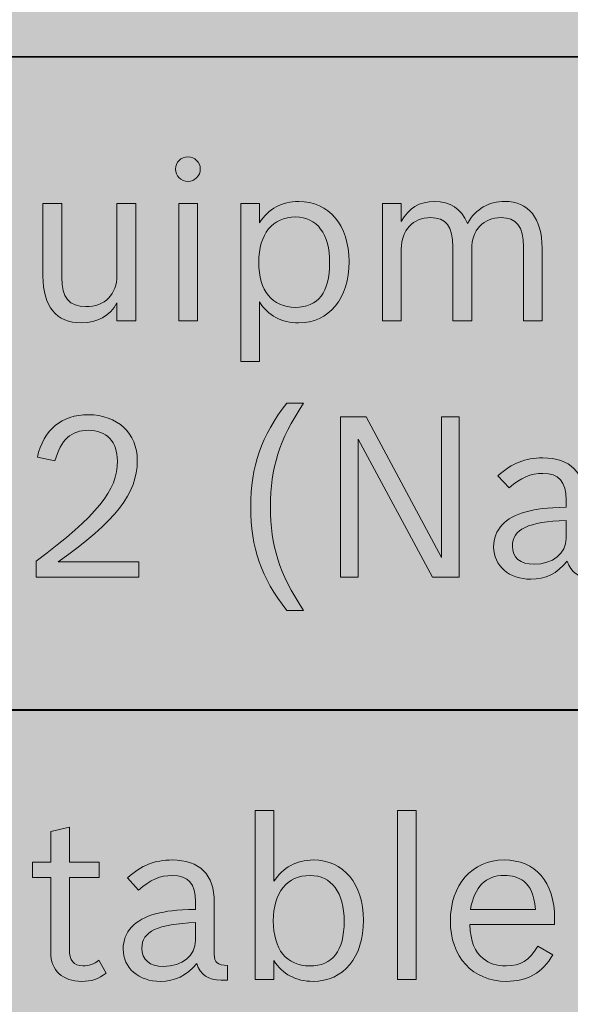
# Model space of a CAD drawing. Units: inches. Extents: x -2.8 to 7.8, y -2 to 7.
# Drawn here: x 0.5 to 0.8, y 2.5 to 2.9 of the extents above; entities that cross this region are included whole.
import ezdxf

# ---------------------------------------------------------------- set-up
doc = ezdxf.new("R2010")
doc.units = ezdxf.units.IN
doc.header["$MEASUREMENT"] = 0
doc.layers.add('Layer 1', color=7, linetype='Continuous')

# ---------------------------------------------------------------- blocks, each defined once
blk = doc.blocks.new('block 1910')
at = {"layer": 'Layer 1', "true_color": 0xffffff}
h = blk.add_hatch(color=7, dxfattribs=at)
h.dxf.hatch_style = 2
edge = h.paths.add_edge_path()
edge.add_spline(control_points=[(0.61549, 2.88299), (0.61549, 2.88009), (0.61306, 2.87769), (0.61016, 2.87769), (0.60725, 2.87769), (0.60483, 2.88009), (0.60483, 2.88299), (0.60483, 2.88588), (0.60725, 2.88829), (0.61016, 2.88829), (0.61306, 2.88829), (0.61549, 2.88588), (0.61549, 2.88299)], knot_values=[0, 0, 0, 0, 1, 1, 1, 2, 2, 2, 3, 3, 3, 4, 4, 4, 4], degree=3, periodic=1)
h.paths.add_polyline_path([(0.60629, 2.86823), (0.61433, 2.86823), (0.61433, 2.81781), (0.60629, 2.81781)])
h = blk.add_hatch(color=7, dxfattribs=at)
h.dxf.hatch_style = 2
edge = h.paths.add_edge_path()
edge.add_spline(control_points=[(0.63284, 2.86823), (0.63284, 2.86823), (0.64088, 2.86823), (0.64088, 2.86823), (0.64088, 2.86823), (0.64088, 2.85995), (0.64088, 2.85995), (0.64476, 2.86592), (0.65056, 2.8691), (0.65773, 2.8691), (0.67071, 2.8691), (0.67933, 2.85888), (0.67933, 2.84326), (0.67933, 2.82735), (0.6708, 2.81694), (0.65763, 2.81694), (0.65037, 2.81694), (0.64456, 2.82002), (0.64088, 2.8259), (0.64088, 2.8259), (0.64088, 2.80025), (0.64088, 2.80025), (0.64088, 2.80025), (0.63284, 2.80025), (0.63284, 2.80025), (0.63284, 2.80025), (0.63284, 2.86823), (0.63284, 2.86823)], knot_values=[0, 0, 0, 0, 1, 1, 1, 2, 2, 2, 3, 3, 3, 4, 4, 4, 5, 5, 5, 6, 6, 6, 7, 7, 7, 8, 8, 8, 9, 9, 9, 9], degree=3, periodic=1)
edge = h.paths.add_edge_path()
edge.add_spline(control_points=[(0.64058, 2.84297), (0.64058, 2.83063), (0.6463, 2.82359), (0.65628, 2.82359), (0.66606, 2.82359), (0.671, 2.82996), (0.671, 2.84278), (0.671, 2.85512), (0.66558, 2.86245), (0.65637, 2.86245), (0.6465, 2.86245), (0.64058, 2.85512), (0.64058, 2.84297)], knot_values=[0, 0, 0, 0, 1, 1, 1, 2, 2, 2, 3, 3, 3, 4, 4, 4, 4], degree=3, periodic=1)
h = blk.add_hatch(color=7, dxfattribs=at)
h.dxf.hatch_style = 2
edge = h.paths.add_edge_path()
edge.add_spline(control_points=[(0.70175, 2.86052), (0.70485, 2.86621), (0.7096, 2.8691), (0.71599, 2.8691), (0.72287, 2.8691), (0.72732, 2.86612), (0.73013, 2.85965), (0.73381, 2.86592), (0.73914, 2.8691), (0.7462, 2.8691), (0.75638, 2.8691), (0.76219, 2.86178), (0.76219, 2.84905), (0.76219, 2.84905), (0.76219, 2.81781), (0.76219, 2.81781), (0.76219, 2.81781), (0.75415, 2.81781), (0.75415, 2.81781), (0.75415, 2.81781), (0.75415, 2.84962), (0.75415, 2.84962), (0.75415, 2.85831), (0.75115, 2.86216), (0.74456, 2.86216), (0.73701, 2.86216), (0.73197, 2.85676), (0.73197, 2.84866), (0.73197, 2.84866), (0.73197, 2.81781), (0.73197, 2.81781), (0.73197, 2.81781), (0.72393, 2.81781), (0.72393, 2.81781), (0.72393, 2.81781), (0.72393, 2.84962), (0.72393, 2.84962), (0.72393, 2.85831), (0.72093, 2.86216), (0.71434, 2.86216), (0.70679, 2.86216), (0.70175, 2.85676), (0.70175, 2.84866), (0.70175, 2.84866), (0.70175, 2.81781), (0.70175, 2.81781), (0.70175, 2.81781), (0.69371, 2.81781), (0.69371, 2.81781), (0.69371, 2.81781), (0.69371, 2.86823), (0.69371, 2.86823), (0.69371, 2.86823), (0.70175, 2.86823), (0.70175, 2.86823), (0.70175, 2.86823), (0.70175, 2.86052), (0.70175, 2.86052)], knot_values=[0, 0, 0, 0, 1, 1, 1, 2, 2, 2, 3, 3, 3, 4, 4, 4, 5, 5, 5, 6, 6, 6, 7, 7, 7, 8, 8, 8, 9, 9, 9, 10, 10, 10, 11, 11, 11, 12, 12, 12, 13, 13, 13, 14, 14, 14, 15, 15, 15, 16, 16, 16, 17, 17, 17, 18, 18, 18, 19, 19, 19, 19], degree=3, periodic=1)
h = blk.add_hatch(color=7, dxfattribs=at)
h.dxf.hatch_style = 2
edge = h.paths.add_edge_path()
edge.add_spline(control_points=[(0.57971, 2.82552), (0.57661, 2.81983), (0.57149, 2.81694), (0.56432, 2.81694), (0.55366, 2.81694), (0.54795, 2.82398), (0.54795, 2.837), (0.54795, 2.837), (0.54795, 2.86823), (0.54795, 2.86823), (0.54795, 2.86823), (0.55599, 2.86823), (0.55599, 2.86823), (0.55599, 2.86823), (0.55599, 2.83641), (0.55599, 2.83641), (0.55599, 2.82774), (0.55918, 2.82388), (0.56635, 2.82388), (0.57448, 2.82388), (0.57971, 2.82918), (0.57971, 2.83738), (0.57971, 2.83738), (0.57971, 2.86823), (0.57971, 2.86823), (0.57971, 2.86823), (0.58776, 2.86823), (0.58776, 2.86823), (0.58776, 2.86823), (0.58776, 2.81781), (0.58776, 2.81781), (0.58776, 2.81781), (0.57971, 2.81781), (0.57971, 2.81781), (0.57971, 2.81781), (0.57971, 2.82552), (0.57971, 2.82552)], knot_values=[0, 0, 0, 0, 1, 1, 1, 2, 2, 2, 3, 3, 3, 4, 4, 4, 5, 5, 5, 6, 6, 6, 7, 7, 7, 8, 8, 8, 9, 9, 9, 10, 10, 10, 11, 11, 11, 12, 12, 12, 12], degree=3, periodic=1)
h = blk.add_hatch(color=7, dxfattribs=at)
h.dxf.hatch_style = 2
edge = h.paths.add_edge_path()
edge.add_spline(control_points=[(0.65261, 2.69334), (0.64157, 2.70742), (0.63711, 2.72024), (0.63711, 2.73779), (0.63711, 2.75524), (0.64167, 2.76845), (0.65261, 2.78244), (0.65261, 2.78244), (0.65978, 2.78244), (0.65978, 2.78244), (0.64922, 2.76614), (0.64564, 2.75495), (0.64564, 2.73789), (0.64564, 2.72082), (0.64922, 2.70964), (0.65978, 2.69334), (0.65978, 2.69334), (0.65261, 2.69334), (0.65261, 2.69334)], knot_values=[0, 0, 0, 0, 1, 1, 1, 2, 2, 2, 3, 3, 3, 4, 4, 4, 5, 5, 5, 6, 6, 6, 6], degree=3, periodic=1)
h = blk.add_hatch(color=7, dxfattribs=at)
h.dxf.hatch_style = 2
edge = h.paths.add_edge_path()
edge.add_spline(control_points=[(0.54505, 2.71455), (0.5713, 2.73422), (0.57992, 2.74483), (0.57992, 2.75756), (0.57992, 2.76576), (0.57517, 2.77077), (0.56752, 2.77077), (0.55996, 2.77077), (0.5556, 2.76672), (0.55309, 2.75756), (0.55309, 2.75756), (0.54553, 2.7592), (0.54553, 2.7592), (0.54825, 2.77106), (0.5559, 2.77742), (0.56742, 2.77742), (0.57992, 2.77742), (0.58844, 2.76942), (0.58844, 2.75775), (0.58844, 2.74358), (0.57924, 2.73181), (0.55454, 2.71426), (0.55454, 2.71426), (0.58912, 2.71426), (0.58912, 2.71426), (0.58912, 2.71426), (0.58912, 2.70761), (0.58912, 2.70761), (0.58912, 2.70761), (0.54505, 2.70761), (0.54505, 2.70761), (0.54505, 2.70761), (0.54505, 2.71455), (0.54505, 2.71455)], knot_values=[0, 0, 0, 0, 1, 1, 1, 2, 2, 2, 3, 3, 3, 4, 4, 4, 5, 5, 5, 6, 6, 6, 7, 7, 7, 8, 8, 8, 9, 9, 9, 10, 10, 10, 11, 11, 11, 11], degree=3, periodic=1)
h = blk.add_hatch(color=7, dxfattribs=at)
h.dxf.hatch_style = 2
h.paths.add_polyline_path([(0.67569, 2.77655), (0.68663, 2.77655), (0.71908, 2.71609), (0.71908, 2.77655), (0.72663, 2.77655), (0.72663, 2.70761), (0.7151, 2.70761), (0.68324, 2.76692), (0.68324, 2.70761), (0.67569, 2.70761)])
h = blk.add_hatch(color=7, dxfattribs=at)
h.dxf.hatch_style = 2
edge = h.paths.add_edge_path()
edge.add_spline(control_points=[(0.78625, 2.70732), (0.78518, 2.70722), (0.78421, 2.70722), (0.78344, 2.70722), (0.77802, 2.70722), (0.77453, 2.70964), (0.77298, 2.71446), (0.76852, 2.70915), (0.76368, 2.70674), (0.75739, 2.70674), (0.74799, 2.70674), (0.7414, 2.71253), (0.7414, 2.72063), (0.7414, 2.72805), (0.74635, 2.73335), (0.75535, 2.73577), (0.7601, 2.73702), (0.76377, 2.73741), (0.7725, 2.73769), (0.7725, 2.73769), (0.7725, 2.74087), (0.7725, 2.74087), (0.7725, 2.74869), (0.7694, 2.75225), (0.76252, 2.75225), (0.75719, 2.75225), (0.75322, 2.75052), (0.74799, 2.74599), (0.74799, 2.74599), (0.74325, 2.7512), (0.74325, 2.7512), (0.74935, 2.75669), (0.75487, 2.75891), (0.76252, 2.75891), (0.77414, 2.75891), (0.78053, 2.75254), (0.78053, 2.74087), (0.78053, 2.74087), (0.78053, 2.71841), (0.78053, 2.71841), (0.78053, 2.71484), (0.78189, 2.71369), (0.78625, 2.71359), (0.78625, 2.71359), (0.78625, 2.70732), (0.78625, 2.70732)], knot_values=[0, 0, 0, 0, 1, 1, 1, 2, 2, 2, 3, 3, 3, 4, 4, 4, 5, 5, 5, 6, 6, 6, 7, 7, 7, 8, 8, 8, 9, 9, 9, 10, 10, 10, 11, 11, 11, 12, 12, 12, 13, 13, 13, 14, 14, 14, 15, 15, 15, 15], degree=3, periodic=1)
edge = h.paths.add_edge_path()
edge.add_spline(control_points=[(0.7725, 2.732), (0.75623, 2.73143), (0.74944, 2.72825), (0.74944, 2.72101), (0.74944, 2.716), (0.75273, 2.7132), (0.75874, 2.7132), (0.76678, 2.7132), (0.7725, 2.71783), (0.7725, 2.72429), (0.7725, 2.72429), (0.7725, 2.732), (0.7725, 2.732)], knot_values=[0, 0, 0, 0, 1, 1, 1, 2, 2, 2, 3, 3, 3, 4, 4, 4, 4], degree=3, periodic=1)
at = {"layer": 'Layer 1', "lineweight": 0}
for points in [[(0.60629, 2.86823), (0.61433, 2.86823), (0.61433, 2.81781), (0.60629, 2.81781), (0.60629, 2.86823)], [(0.67569, 2.77655), (0.68663, 2.77655), (0.71908, 2.71609), (0.71908, 2.77655), (0.72663, 2.77655), (0.72663, 2.70761), (0.7151, 2.70761), (0.68324, 2.76692), (0.68324, 2.70761), (0.67569, 2.70761), (0.67569, 2.77655)]]:
    blk.add_lwpolyline(points, dxfattribs=at)
for points, knots in [([(0.61549, 2.88299), (0.61549, 2.88009), (0.61306, 2.87769), (0.61016, 2.87769), (0.60725, 2.87769), (0.60483, 2.88009), (0.60483, 2.88299), (0.60483, 2.88588), (0.60725, 2.88829), (0.61016, 2.88829), (0.61306, 2.88829), (0.61549, 2.88588), (0.61549, 2.88299)], [0, 0, 0, 0, 1, 1, 1, 2, 2, 2, 3, 3, 3, 4, 4, 4, 4]), ([(0.63284, 2.86823), (0.63284, 2.86823), (0.64088, 2.86823), (0.64088, 2.86823), (0.64088, 2.86823), (0.64088, 2.85995), (0.64088, 2.85995), (0.64476, 2.86592), (0.65056, 2.8691), (0.65773, 2.8691), (0.67071, 2.8691), (0.67933, 2.85888), (0.67933, 2.84326), (0.67933, 2.82735), (0.6708, 2.81694), (0.65763, 2.81694), (0.65037, 2.81694), (0.64456, 2.82002), (0.64088, 2.8259), (0.64088, 2.8259), (0.64088, 2.80025), (0.64088, 2.80025), (0.64088, 2.80025), (0.63284, 2.80025), (0.63284, 2.80025), (0.63284, 2.80025), (0.63284, 2.86823), (0.63284, 2.86823)], [0, 0, 0, 0, 1, 1, 1, 2, 2, 2, 3, 3, 3, 4, 4, 4, 5, 5, 5, 6, 6, 6, 7, 7, 7, 8, 8, 8, 9, 9, 9, 9]), ([(0.70175, 2.86052), (0.70485, 2.86621), (0.7096, 2.8691), (0.71599, 2.8691), (0.72287, 2.8691), (0.72732, 2.86612), (0.73013, 2.85965), (0.73381, 2.86592), (0.73914, 2.8691), (0.7462, 2.8691), (0.75638, 2.8691), (0.76219, 2.86178), (0.76219, 2.84905), (0.76219, 2.84905), (0.76219, 2.81781), (0.76219, 2.81781), (0.76219, 2.81781), (0.75415, 2.81781), (0.75415, 2.81781), (0.75415, 2.81781), (0.75415, 2.84962), (0.75415, 2.84962), (0.75415, 2.85831), (0.75115, 2.86216), (0.74456, 2.86216), (0.73701, 2.86216), (0.73197, 2.85676), (0.73197, 2.84866), (0.73197, 2.84866), (0.73197, 2.81781), (0.73197, 2.81781), (0.73197, 2.81781), (0.72393, 2.81781), (0.72393, 2.81781), (0.72393, 2.81781), (0.72393, 2.84962), (0.72393, 2.84962), (0.72393, 2.85831), (0.72093, 2.86216), (0.71434, 2.86216), (0.70679, 2.86216), (0.70175, 2.85676), (0.70175, 2.84866), (0.70175, 2.84866), (0.70175, 2.81781), (0.70175, 2.81781), (0.70175, 2.81781), (0.69371, 2.81781), (0.69371, 2.81781), (0.69371, 2.81781), (0.69371, 2.86823), (0.69371, 2.86823), (0.69371, 2.86823), (0.70175, 2.86823), (0.70175, 2.86823), (0.70175, 2.86823), (0.70175, 2.86052), (0.70175, 2.86052)], [0, 0, 0, 0, 1, 1, 1, 2, 2, 2, 3, 3, 3, 4, 4, 4, 5, 5, 5, 6, 6, 6, 7, 7, 7, 8, 8, 8, 9, 9, 9, 10, 10, 10, 11, 11, 11, 12, 12, 12, 13, 13, 13, 14, 14, 14, 15, 15, 15, 16, 16, 16, 17, 17, 17, 18, 18, 18, 19, 19, 19, 19]), ([(0.57971, 2.82552), (0.57661, 2.81983), (0.57149, 2.81694), (0.56432, 2.81694), (0.55366, 2.81694), (0.54795, 2.82398), (0.54795, 2.837), (0.54795, 2.837), (0.54795, 2.86823), (0.54795, 2.86823), (0.54795, 2.86823), (0.55599, 2.86823), (0.55599, 2.86823), (0.55599, 2.86823), (0.55599, 2.83641), (0.55599, 2.83641), (0.55599, 2.82774), (0.55918, 2.82388), (0.56635, 2.82388), (0.57448, 2.82388), (0.57971, 2.82918), (0.57971, 2.83738), (0.57971, 2.83738), (0.57971, 2.86823), (0.57971, 2.86823), (0.57971, 2.86823), (0.58776, 2.86823), (0.58776, 2.86823), (0.58776, 2.86823), (0.58776, 2.81781), (0.58776, 2.81781), (0.58776, 2.81781), (0.57971, 2.81781), (0.57971, 2.81781), (0.57971, 2.81781), (0.57971, 2.82552), (0.57971, 2.82552)], [0, 0, 0, 0, 1, 1, 1, 2, 2, 2, 3, 3, 3, 4, 4, 4, 5, 5, 5, 6, 6, 6, 7, 7, 7, 8, 8, 8, 9, 9, 9, 10, 10, 10, 11, 11, 11, 12, 12, 12, 12]), ([(0.64058, 2.84297), (0.64058, 2.83063), (0.6463, 2.82359), (0.65628, 2.82359), (0.66606, 2.82359), (0.671, 2.82996), (0.671, 2.84278), (0.671, 2.85512), (0.66558, 2.86245), (0.65637, 2.86245), (0.6465, 2.86245), (0.64058, 2.85512), (0.64058, 2.84297)], [0, 0, 0, 0, 1, 1, 1, 2, 2, 2, 3, 3, 3, 4, 4, 4, 4]), ([(0.65261, 2.69334), (0.64157, 2.70742), (0.63711, 2.72024), (0.63711, 2.73779), (0.63711, 2.75524), (0.64167, 2.76845), (0.65261, 2.78244), (0.65261, 2.78244), (0.65978, 2.78244), (0.65978, 2.78244), (0.64922, 2.76614), (0.64564, 2.75495), (0.64564, 2.73789), (0.64564, 2.72082), (0.64922, 2.70964), (0.65978, 2.69334), (0.65978, 2.69334), (0.65261, 2.69334), (0.65261, 2.69334)], [0, 0, 0, 0, 1, 1, 1, 2, 2, 2, 3, 3, 3, 4, 4, 4, 5, 5, 5, 6, 6, 6, 6]), ([(0.54505, 2.71455), (0.5713, 2.73422), (0.57992, 2.74483), (0.57992, 2.75756), (0.57992, 2.76576), (0.57517, 2.77077), (0.56752, 2.77077), (0.55996, 2.77077), (0.5556, 2.76672), (0.55309, 2.75756), (0.55309, 2.75756), (0.54553, 2.7592), (0.54553, 2.7592), (0.54825, 2.77106), (0.5559, 2.77742), (0.56742, 2.77742), (0.57992, 2.77742), (0.58844, 2.76942), (0.58844, 2.75775), (0.58844, 2.74358), (0.57924, 2.73181), (0.55454, 2.71426), (0.55454, 2.71426), (0.58912, 2.71426), (0.58912, 2.71426), (0.58912, 2.71426), (0.58912, 2.70761), (0.58912, 2.70761), (0.58912, 2.70761), (0.54505, 2.70761), (0.54505, 2.70761), (0.54505, 2.70761), (0.54505, 2.71455), (0.54505, 2.71455)], [0, 0, 0, 0, 1, 1, 1, 2, 2, 2, 3, 3, 3, 4, 4, 4, 5, 5, 5, 6, 6, 6, 7, 7, 7, 8, 8, 8, 9, 9, 9, 10, 10, 10, 11, 11, 11, 11]), ([(0.78625, 2.70732), (0.78518, 2.70722), (0.78421, 2.70722), (0.78344, 2.70722), (0.77802, 2.70722), (0.77453, 2.70964), (0.77298, 2.71446), (0.76852, 2.70915), (0.76368, 2.70674), (0.75739, 2.70674), (0.74799, 2.70674), (0.7414, 2.71253), (0.7414, 2.72063), (0.7414, 2.72805), (0.74635, 2.73335), (0.75535, 2.73577), (0.7601, 2.73702), (0.76377, 2.73741), (0.7725, 2.73769), (0.7725, 2.73769), (0.7725, 2.74087), (0.7725, 2.74087), (0.7725, 2.74869), (0.7694, 2.75225), (0.76252, 2.75225), (0.75719, 2.75225), (0.75322, 2.75052), (0.74799, 2.74599), (0.74799, 2.74599), (0.74325, 2.7512), (0.74325, 2.7512), (0.74935, 2.75669), (0.75487, 2.75891), (0.76252, 2.75891), (0.77414, 2.75891), (0.78053, 2.75254), (0.78053, 2.74087), (0.78053, 2.74087), (0.78053, 2.71841), (0.78053, 2.71841), (0.78053, 2.71484), (0.78189, 2.71369), (0.78625, 2.71359), (0.78625, 2.71359), (0.78625, 2.70732), (0.78625, 2.70732)], [0, 0, 0, 0, 1, 1, 1, 2, 2, 2, 3, 3, 3, 4, 4, 4, 5, 5, 5, 6, 6, 6, 7, 7, 7, 8, 8, 8, 9, 9, 9, 10, 10, 10, 11, 11, 11, 12, 12, 12, 13, 13, 13, 14, 14, 14, 15, 15, 15, 15]), ([(0.7725, 2.732), (0.75623, 2.73143), (0.74944, 2.72825), (0.74944, 2.72101), (0.74944, 2.716), (0.75273, 2.7132), (0.75874, 2.7132), (0.76678, 2.7132), (0.7725, 2.71783), (0.7725, 2.72429), (0.7725, 2.72429), (0.7725, 2.732), (0.7725, 2.732)], [0, 0, 0, 0, 1, 1, 1, 2, 2, 2, 3, 3, 3, 4, 4, 4, 4])]:
    blk.add_open_spline(points, degree=3, knots=knots, dxfattribs=at)
blk = doc.blocks.new('block 1997')
at = {"layer": 'Layer 1', "true_color": 0xffffff}
h = blk.add_hatch(color=7, dxfattribs=at)
h.dxf.hatch_style = 2
edge = h.paths.add_edge_path()
edge.add_spline(control_points=[(0.6471, 2.57695), (0.65098, 2.58292), (0.65679, 2.5861), (0.66395, 2.5861), (0.67693, 2.5861), (0.68555, 2.57588), (0.68555, 2.56026), (0.68555, 2.54435), (0.67703, 2.53394), (0.66386, 2.53394), (0.6566, 2.53394), (0.65078, 2.53702), (0.6471, 2.5429), (0.6471, 2.5429), (0.6471, 2.53481), (0.6471, 2.53481), (0.6471, 2.53481), (0.63907, 2.53481), (0.63907, 2.53481), (0.63907, 2.53481), (0.63907, 2.60742), (0.63907, 2.60742), (0.63907, 2.60742), (0.6471, 2.60742), (0.6471, 2.60742), (0.6471, 2.60742), (0.6471, 2.57695), (0.6471, 2.57695)], knot_values=[0, 0, 0, 0, 1, 1, 1, 2, 2, 2, 3, 3, 3, 4, 4, 4, 5, 5, 5, 6, 6, 6, 7, 7, 7, 8, 8, 8, 9, 9, 9, 9], degree=3, periodic=1)
edge = h.paths.add_edge_path()
edge.add_spline(control_points=[(0.64681, 2.55997), (0.64681, 2.54763), (0.65253, 2.54059), (0.6625, 2.54059), (0.67228, 2.54059), (0.67723, 2.54696), (0.67723, 2.55978), (0.67723, 2.57212), (0.6718, 2.57945), (0.6626, 2.57945), (0.65272, 2.57945), (0.64681, 2.57212), (0.64681, 2.55997)], knot_values=[0, 0, 0, 0, 1, 1, 1, 2, 2, 2, 3, 3, 3, 4, 4, 4, 4], degree=3, periodic=1)
h = blk.add_hatch(color=7, dxfattribs=at)
h.dxf.hatch_style = 2
h.paths.add_polyline_path([(0.70013, 2.60742), (0.70817, 2.60742), (0.70817, 2.53481), (0.70013, 2.53481)])
h = blk.add_hatch(color=7, dxfattribs=at)
h.dxf.hatch_style = 2
edge = h.paths.add_edge_path()
edge.add_spline(control_points=[(0.54351, 2.58523), (0.54351, 2.58523), (0.55126, 2.58523), (0.55126, 2.58523), (0.55126, 2.58523), (0.55126, 2.59835), (0.55126, 2.59835), (0.55126, 2.59835), (0.5593, 2.60028), (0.5593, 2.60028), (0.5593, 2.60028), (0.5593, 2.58523), (0.5593, 2.58523), (0.5593, 2.58523), (0.57208, 2.58523), (0.57208, 2.58523), (0.57208, 2.58523), (0.57208, 2.57858), (0.57208, 2.57858), (0.57208, 2.57858), (0.5593, 2.57858), (0.5593, 2.57858), (0.5593, 2.57858), (0.5593, 2.54783), (0.5593, 2.54783), (0.5593, 2.5429), (0.56114, 2.54059), (0.56511, 2.54059), (0.56772, 2.54059), (0.56966, 2.54127), (0.57199, 2.543), (0.57199, 2.543), (0.57509, 2.5375), (0.57509, 2.5375), (0.5717, 2.5349), (0.56879, 2.53394), (0.56462, 2.53394), (0.5564, 2.53394), (0.55126, 2.53866), (0.55126, 2.54628), (0.55126, 2.54628), (0.55126, 2.57858), (0.55126, 2.57858), (0.55126, 2.57858), (0.54351, 2.57858), (0.54351, 2.57858), (0.54351, 2.57858), (0.54351, 2.58523), (0.54351, 2.58523)], knot_values=[0, 0, 0, 0, 1, 1, 1, 2, 2, 2, 3, 3, 3, 4, 4, 4, 5, 5, 5, 6, 6, 6, 7, 7, 7, 8, 8, 8, 9, 9, 9, 10, 10, 10, 11, 11, 11, 12, 12, 12, 13, 13, 13, 14, 14, 14, 15, 15, 15, 16, 16, 16, 16], degree=3, periodic=1)
h = blk.add_hatch(color=7, dxfattribs=at)
h.dxf.hatch_style = 2
edge = h.paths.add_edge_path()
edge.add_spline(control_points=[(0.62722, 2.53451), (0.62615, 2.53442), (0.62518, 2.53442), (0.62441, 2.53442), (0.61899, 2.53442), (0.6155, 2.53683), (0.61395, 2.54165), (0.60949, 2.53635), (0.60465, 2.53394), (0.59836, 2.53394), (0.58896, 2.53394), (0.58237, 2.53972), (0.58237, 2.54783), (0.58237, 2.55525), (0.58731, 2.56055), (0.59632, 2.56296), (0.60107, 2.56422), (0.60474, 2.5646), (0.61346, 2.56489), (0.61346, 2.56489), (0.61346, 2.56807), (0.61346, 2.56807), (0.61346, 2.57588), (0.61037, 2.57945), (0.60349, 2.57945), (0.59816, 2.57945), (0.59419, 2.57771), (0.58896, 2.57318), (0.58896, 2.57318), (0.58422, 2.57839), (0.58422, 2.57839), (0.59032, 2.58388), (0.59584, 2.5861), (0.60349, 2.5861), (0.61511, 2.5861), (0.6215, 2.57974), (0.6215, 2.56807), (0.6215, 2.56807), (0.6215, 2.5456), (0.6215, 2.5456), (0.6215, 2.54203), (0.62286, 2.54088), (0.62722, 2.54079), (0.62722, 2.54079), (0.62722, 2.53451), (0.62722, 2.53451)], knot_values=[0, 0, 0, 0, 1, 1, 1, 2, 2, 2, 3, 3, 3, 4, 4, 4, 5, 5, 5, 6, 6, 6, 7, 7, 7, 8, 8, 8, 9, 9, 9, 10, 10, 10, 11, 11, 11, 12, 12, 12, 13, 13, 13, 14, 14, 14, 15, 15, 15, 15], degree=3, periodic=1)
edge = h.paths.add_edge_path()
edge.add_spline(control_points=[(0.61346, 2.5592), (0.5972, 2.55862), (0.59041, 2.55544), (0.59041, 2.54821), (0.59041, 2.54319), (0.5937, 2.5404), (0.59971, 2.5404), (0.60775, 2.5404), (0.61346, 2.54503), (0.61346, 2.55149), (0.61346, 2.55149), (0.61346, 2.5592), (0.61346, 2.5592)], knot_values=[0, 0, 0, 0, 1, 1, 1, 2, 2, 2, 3, 3, 3, 4, 4, 4, 4], degree=3, periodic=1)
h = blk.add_hatch(color=7, dxfattribs=at)
h.dxf.hatch_style = 2
edge = h.paths.add_edge_path()
edge.add_spline(control_points=[(0.76679, 2.54541), (0.76233, 2.5376), (0.75594, 2.53394), (0.74674, 2.53394), (0.7325, 2.53394), (0.72281, 2.54445), (0.72281, 2.55988), (0.72281, 2.5754), (0.73221, 2.5861), (0.74586, 2.5861), (0.75933, 2.5861), (0.76756, 2.57666), (0.76756, 2.56104), (0.76756, 2.56104), (0.76756, 2.55843), (0.76756, 2.55843), (0.76756, 2.55843), (0.73115, 2.55843), (0.73115, 2.55843), (0.73163, 2.55072), (0.73318, 2.54676), (0.73686, 2.54377), (0.73938, 2.54165), (0.74267, 2.54059), (0.74674, 2.54059), (0.75303, 2.54059), (0.75662, 2.54281), (0.7603, 2.54907), (0.7603, 2.54907), (0.76679, 2.54541), (0.76679, 2.54541)], knot_values=[0, 0, 0, 0, 1, 1, 1, 2, 2, 2, 3, 3, 3, 4, 4, 4, 5, 5, 5, 6, 6, 6, 7, 7, 7, 8, 8, 8, 9, 9, 9, 10, 10, 10, 10], degree=3, periodic=1)
edge = h.paths.add_edge_path()
edge.add_spline(control_points=[(0.75933, 2.56489), (0.75865, 2.57145), (0.7573, 2.57463), (0.75429, 2.57695), (0.75226, 2.57858), (0.74936, 2.57945), (0.74597, 2.57945), (0.73792, 2.57945), (0.73328, 2.57473), (0.73143, 2.56489), (0.73143, 2.56489), (0.75933, 2.56489), (0.75933, 2.56489)], knot_values=[0, 0, 0, 0, 1, 1, 1, 2, 2, 2, 3, 3, 3, 4, 4, 4, 4], degree=3, periodic=1)
at = {"layer": 'Layer 1', "lineweight": 0}
blk.add_lwpolyline([(0.70013, 2.60742), (0.70817, 2.60742), (0.70817, 2.53481), (0.70013, 2.53481), (0.70013, 2.60742)], dxfattribs=at)
for points, knots in [([(0.6471, 2.57695), (0.65098, 2.58292), (0.65679, 2.5861), (0.66395, 2.5861), (0.67693, 2.5861), (0.68555, 2.57588), (0.68555, 2.56026), (0.68555, 2.54435), (0.67703, 2.53394), (0.66386, 2.53394), (0.6566, 2.53394), (0.65078, 2.53702), (0.6471, 2.5429), (0.6471, 2.5429), (0.6471, 2.53481), (0.6471, 2.53481), (0.6471, 2.53481), (0.63907, 2.53481), (0.63907, 2.53481), (0.63907, 2.53481), (0.63907, 2.60742), (0.63907, 2.60742), (0.63907, 2.60742), (0.6471, 2.60742), (0.6471, 2.60742), (0.6471, 2.60742), (0.6471, 2.57695), (0.6471, 2.57695)], [0, 0, 0, 0, 1, 1, 1, 2, 2, 2, 3, 3, 3, 4, 4, 4, 5, 5, 5, 6, 6, 6, 7, 7, 7, 8, 8, 8, 9, 9, 9, 9]), ([(0.54351, 2.58523), (0.54351, 2.58523), (0.55126, 2.58523), (0.55126, 2.58523), (0.55126, 2.58523), (0.55126, 2.59835), (0.55126, 2.59835), (0.55126, 2.59835), (0.5593, 2.60028), (0.5593, 2.60028), (0.5593, 2.60028), (0.5593, 2.58523), (0.5593, 2.58523), (0.5593, 2.58523), (0.57208, 2.58523), (0.57208, 2.58523), (0.57208, 2.58523), (0.57208, 2.57858), (0.57208, 2.57858), (0.57208, 2.57858), (0.5593, 2.57858), (0.5593, 2.57858), (0.5593, 2.57858), (0.5593, 2.54783), (0.5593, 2.54783), (0.5593, 2.5429), (0.56114, 2.54059), (0.56511, 2.54059), (0.56772, 2.54059), (0.56966, 2.54127), (0.57199, 2.543), (0.57199, 2.543), (0.57509, 2.5375), (0.57509, 2.5375), (0.5717, 2.5349), (0.56879, 2.53394), (0.56462, 2.53394), (0.5564, 2.53394), (0.55126, 2.53866), (0.55126, 2.54628), (0.55126, 2.54628), (0.55126, 2.57858), (0.55126, 2.57858), (0.55126, 2.57858), (0.54351, 2.57858), (0.54351, 2.57858), (0.54351, 2.57858), (0.54351, 2.58523), (0.54351, 2.58523)], [0, 0, 0, 0, 1, 1, 1, 2, 2, 2, 3, 3, 3, 4, 4, 4, 5, 5, 5, 6, 6, 6, 7, 7, 7, 8, 8, 8, 9, 9, 9, 10, 10, 10, 11, 11, 11, 12, 12, 12, 13, 13, 13, 14, 14, 14, 15, 15, 15, 16, 16, 16, 16]), ([(0.62722, 2.53451), (0.62615, 2.53442), (0.62518, 2.53442), (0.62441, 2.53442), (0.61899, 2.53442), (0.6155, 2.53683), (0.61395, 2.54165), (0.60949, 2.53635), (0.60465, 2.53394), (0.59836, 2.53394), (0.58896, 2.53394), (0.58237, 2.53972), (0.58237, 2.54783), (0.58237, 2.55525), (0.58731, 2.56055), (0.59632, 2.56296), (0.60107, 2.56422), (0.60474, 2.5646), (0.61346, 2.56489), (0.61346, 2.56489), (0.61346, 2.56807), (0.61346, 2.56807), (0.61346, 2.57588), (0.61037, 2.57945), (0.60349, 2.57945), (0.59816, 2.57945), (0.59419, 2.57771), (0.58896, 2.57318), (0.58896, 2.57318), (0.58422, 2.57839), (0.58422, 2.57839), (0.59032, 2.58388), (0.59584, 2.5861), (0.60349, 2.5861), (0.61511, 2.5861), (0.6215, 2.57974), (0.6215, 2.56807), (0.6215, 2.56807), (0.6215, 2.5456), (0.6215, 2.5456), (0.6215, 2.54203), (0.62286, 2.54088), (0.62722, 2.54079), (0.62722, 2.54079), (0.62722, 2.53451), (0.62722, 2.53451)], [0, 0, 0, 0, 1, 1, 1, 2, 2, 2, 3, 3, 3, 4, 4, 4, 5, 5, 5, 6, 6, 6, 7, 7, 7, 8, 8, 8, 9, 9, 9, 10, 10, 10, 11, 11, 11, 12, 12, 12, 13, 13, 13, 14, 14, 14, 15, 15, 15, 15]), ([(0.76679, 2.54541), (0.76233, 2.5376), (0.75594, 2.53394), (0.74674, 2.53394), (0.7325, 2.53394), (0.72281, 2.54445), (0.72281, 2.55988), (0.72281, 2.5754), (0.73221, 2.5861), (0.74586, 2.5861), (0.75933, 2.5861), (0.76756, 2.57666), (0.76756, 2.56104), (0.76756, 2.56104), (0.76756, 2.55843), (0.76756, 2.55843), (0.76756, 2.55843), (0.73115, 2.55843), (0.73115, 2.55843), (0.73163, 2.55072), (0.73318, 2.54676), (0.73686, 2.54377), (0.73938, 2.54165), (0.74267, 2.54059), (0.74674, 2.54059), (0.75303, 2.54059), (0.75662, 2.54281), (0.7603, 2.54907), (0.7603, 2.54907), (0.76679, 2.54541), (0.76679, 2.54541)], [0, 0, 0, 0, 1, 1, 1, 2, 2, 2, 3, 3, 3, 4, 4, 4, 5, 5, 5, 6, 6, 6, 7, 7, 7, 8, 8, 8, 9, 9, 9, 10, 10, 10, 10]), ([(0.64681, 2.55997), (0.64681, 2.54763), (0.65253, 2.54059), (0.6625, 2.54059), (0.67228, 2.54059), (0.67723, 2.54696), (0.67723, 2.55978), (0.67723, 2.57212), (0.6718, 2.57945), (0.6626, 2.57945), (0.65272, 2.57945), (0.64681, 2.57212), (0.64681, 2.55997)], [0, 0, 0, 0, 1, 1, 1, 2, 2, 2, 3, 3, 3, 4, 4, 4, 4]), ([(0.75933, 2.56489), (0.75865, 2.57145), (0.7573, 2.57463), (0.75429, 2.57695), (0.75226, 2.57858), (0.74936, 2.57945), (0.74597, 2.57945), (0.73792, 2.57945), (0.73328, 2.57473), (0.73143, 2.56489), (0.73143, 2.56489), (0.75933, 2.56489), (0.75933, 2.56489)], [0, 0, 0, 0, 1, 1, 1, 2, 2, 2, 3, 3, 3, 4, 4, 4, 4]), ([(0.61346, 2.5592), (0.5972, 2.55862), (0.59041, 2.55544), (0.59041, 2.54821), (0.59041, 2.54319), (0.5937, 2.5404), (0.59971, 2.5404), (0.60775, 2.5404), (0.61346, 2.54503), (0.61346, 2.55149), (0.61346, 2.55149), (0.61346, 2.5592), (0.61346, 2.5592)], [0, 0, 0, 0, 1, 1, 1, 2, 2, 2, 3, 3, 3, 4, 4, 4, 4])]:
    blk.add_open_spline(points, degree=3, knots=knots, dxfattribs=at)
blk = doc.blocks.new('block 2')
at = {"layer": 'Layer 1', "true_color": 0x000000}
h = blk.add_hatch(color=18, dxfattribs=at)
h.dxf.hatch_style = 2
h.paths.add_polyline_path([(-1.93723, 6.46549), (-1.94466, 6.45651), (-1.95028, 6.44606), (-1.95373, 6.43472), (-1.95486, 6.42316), (-1.95486, -0.14152), (-1.95387, -0.15243), (-1.95064, -0.16355), (-1.94504, -0.17426), (-1.93723, -0.18387), (-1.92761, -0.19162), (-1.91681, -0.19718), (-1.90562, -0.20041), (-1.89467, -0.20139), (6.89232, -0.20139), (6.90328, -0.20041), (6.91451, -0.19718), (6.92527, -0.19162), (6.9349, -0.18387), (6.94273, -0.17426), (6.9483, -0.16355), (6.95153, -0.15243), (6.95255, -0.14152), (6.95255, 6.42316), (6.95139, 6.43472), (6.94796, 6.44606), (6.94231, 6.45651), (6.9349, 6.46549), (6.46848, 6.92922), (6.45946, 6.9366), (6.44899, 6.94221), (6.43756, 6.94562), (6.42591, 6.94675), (-1.42826, 6.94675), (-1.4399, 6.94562), (-1.45131, 6.94221), (-1.46181, 6.9366), (-1.47083, 6.92922)])
at = {"layer": 'Layer 1', "color": 7, "lineweight": 40, "true_color": 0xffffff}
for points in [[(-1.94907, 2.93126), (4.77889, 2.93156)], [(0.16431, 2.6507), (4.7866, 2.6507)]]:
    blk.add_lwpolyline(points, dxfattribs=at)
at = {"layer": 'Layer 1'}
for name in ['block 1910', 'block 1997']:
    blk.add_blockref(name, (0, 0), dxfattribs=at)

msp = doc.modelspace()

# ---------------------------------------------------------------- block references
at = {"layer": 'Layer 1'}
msp.add_blockref('block 2', (0, 0), dxfattribs=at)

doc.saveas('drawing.dxf')
